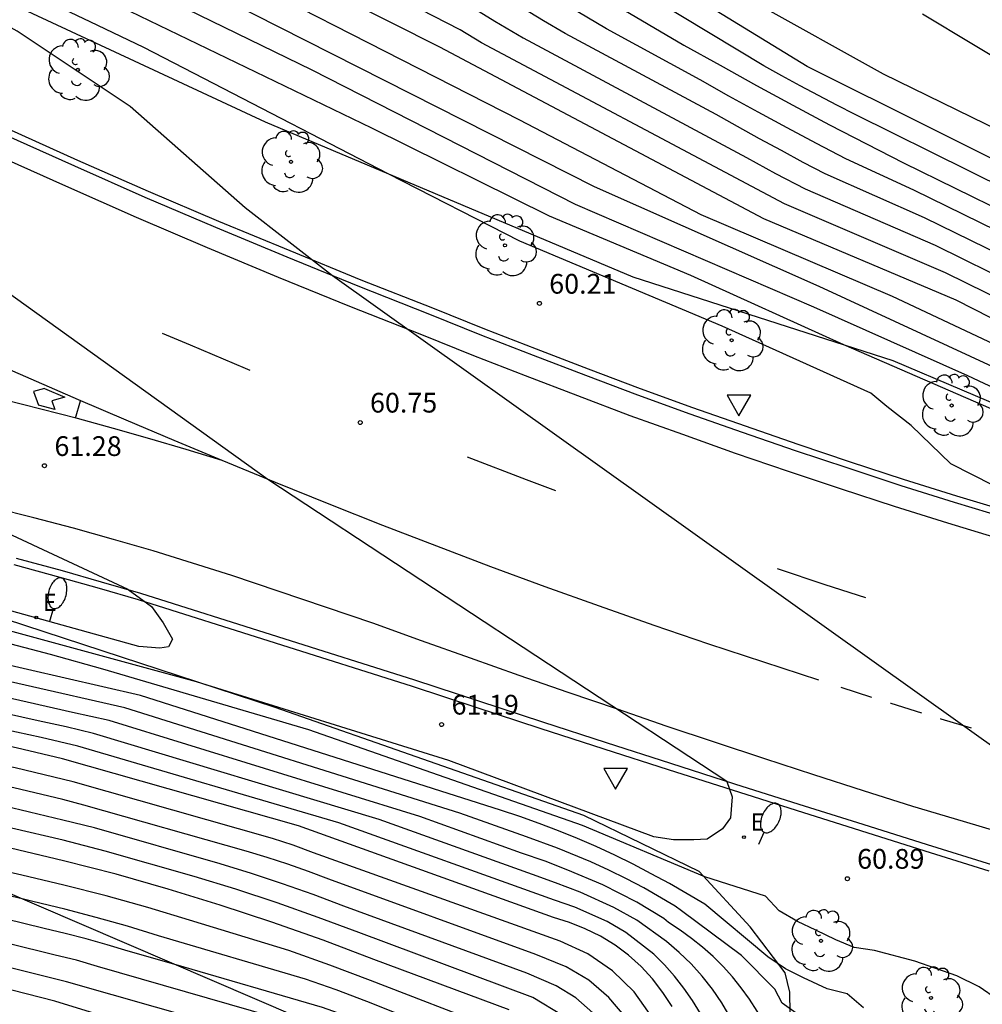
# Model space of a CAD drawing. Units: metres. Extents: x 582449 to 583823, y 4793833 to 4794614.
# Drawn here: x 583667 to 583703, y 4794116 to 4794153 of the extents above; entities that cross this region are included whole.
import ezdxf

# ---------------------------------------------------------------- set-up
doc = ezdxf.new("R2010")
doc.units = ezdxf.units.M
doc.header["$MEASUREMENT"] = 0
for name, color, linetype in [('020101', 3, 'Continuous'), ('020104', 34, 'Continuous'), ('020204', 9, 'Continuous'), ('020308', 9, 'Continuous'), ('060102', 9, 'Continuous'), ('060119', 9, 'Continuous'), ('100202', 3, 'Continuous'), ('220205', 1, 'Continuous'), ('220305', 1, 'Continuous'), ('250202', 9, 'Continuous'), ('260101', 9, 'Continuous'), ('260205', 9, 'Continuous')]:
    doc.layers.add(name, color=color, linetype=linetype)
doc.layers.add('020105', color=24, linetype='Continuous', lineweight=30)
doc.layers.add('Ambito Restitucion', color=7, linetype='Continuous', true_color=0xfc00bc)
doc.styles.add('ARIAL', font='arial.ttf', dxfattribs={"height": 1})
doc.styles.add('ROMANS', font='romans__.ttf', dxfattribs={"height": 1})

# ---------------------------------------------------------------- blocks, each defined once
blk = doc.blocks.new('COTAPU')
blk.add_circle((0, 0), 0.075)
blk = doc.blocks.new('SETRA')
at = {"linetype": 'Continuous'}
blk.add_lwpolyline([(0.451, 0.26), (-0.45, 0.26), (-0.001, -0.52)], close=True, dxfattribs=at)
blk = doc.blocks.new('REGELE')
blk.add_circle((0, 0), 0.055)
blk = doc.blocks.new('FAREDI')
blk.add_line((0, 0), (0.5, 0))
blk.add_lwpolyline([(0.5, 0, 0.159986), (0.538, -0.117, 0.106322), (0.675, -0.238, 0.071006), (0.858, -0.309, 0.057309), (1.099, -0.337, 0.057309), (1.339, -0.309, 0.071006), (1.522, -0.238, 0.106322), (1.659, -0.117, 0.159986), (1.697, 0, 0.159986), (1.659, 0.117, 0.106322), (1.522, 0.238, 0.071006), (1.339, 0.309, 0.057309), (1.099, 0.337, 0.057309), (0.858, 0.309, 0.071006), (0.675, 0.238, 0.106322), (0.538, 0.117, 0.159986)], format="xyb", close=True)
blk = doc.blocks.new('ARBOL')
blk.add_circle((0, 0), 0.0587)
for centre, radius, start, end in [((-0.28, 0.855), 0.3, 359.2878, 173.6078), ((0.097, 0.97), 0.21, 23.1565, 160.4665), ((-0.564, 0.381), 0.532, 92.28, 254.58), ((0.438, 0.881), 0.24, 301.578, 139.328), ((-0.091, 0.321), 0.12, 119.14, 310.56), ((0.656, 0.288), 0.443, 319.8556, 114.7656), ((0.819, -0.249), 0.383, 235.5275, 62.0275), ((-0.556, -0.339), 0.555, 142.64, 266.54), ((-0.039, -0.384), 0.21, 189.64, 323.88), ((0.299, -0.624), 0.532, 224.67, 0.24), ((-0.301, -0.676), 0.45, 213.78, 295.32)]:
    blk.add_arc(centre, radius, start, end)

msp = doc.modelspace()

# ---------------------------------------------------------------- linework, layer by layer
at = {"layer": '020101'}
for points, elevation in [([(583738.461, 4794129.92), (583734.52, 4794130.05), (583732.98, 4794130.03), (583731.44, 4794130.06), (583729.9, 4794130.15), (583728.37, 4794130.29), (583726.84, 4794130.48), (583725.32, 4794130.73), (583723.81, 4794131.03), (583722.31, 4794131.38), (583720.83, 4794131.79), (583719.36, 4794132.25), (583717.91, 4794132.76), (583710.41, 4794135.73), (583699.92, 4794140.2), (583690.04, 4794143.38), (583676.07, 4794149.27), (583660.58, 4794156.49)], 58.57), ([(583696.06, 4794112.18), (583695.99, 4794116.2), (583695.81, 4794116.93), (583694.49, 4794118.68), (583692.55, 4794120.78), (583688.16, 4794122.91), (583676.44, 4794127.02), (583666.19, 4794130.38)], 66.16)]:
    msp.add_lwpolyline(points, dxfattribs=dict(at, elevation=elevation))
at = {"layer": '020104'}
for points in [[(583693.6, 4794124.21, 61), (583676.16, 4794135.69, 61), (583631.77, 4794167.61, 61)], [(583738.58, 4794130.67, 58), (583731.46, 4794131.17, 58), (583730.2, 4794131.28, 58), (583728.95, 4794131.42, 58), (583727.69, 4794131.6, 58), (583726.45, 4794131.82, 58), (583725.2, 4794132.06, 58), (583723.97, 4794132.34, 58), (583722.74, 4794132.66, 58), (583721.53, 4794133.01, 58), (583720.32, 4794133.39, 58), (583719.12, 4794133.8, 58), (583717.94, 4794134.25, 58), (583712.54, 4794136.65, 58), (583706.33, 4794139.61, 58), (583699.9, 4794142.64, 58), (583692.62, 4794145.75, 58), (583685.74, 4794149.35, 58), (583671.03, 4794156.86, 58)], [(583678.61, 4794143.43, 60.5), (583675.3, 4794146.01, 60.5), (583670.93, 4794149.86, 60.5), (583666.64, 4794152.73, 60.5), (583659.58, 4794156.66, 60.5)], [(583738.81, 4794132.1, 57), (583732.68, 4794132.49, 57), (583731.66, 4794132.59, 57), (583730.65, 4794132.73, 57), (583729.65, 4794132.88, 57), (583727.26, 4794133.21, 57), (583726.26, 4794133.41, 57), (583725.27, 4794133.63, 57), (583724.04, 4794133.9, 57), (583722.81, 4794134.19, 57), (583721.59, 4794134.52, 57), (583720.39, 4794134.89, 57), (583719.2, 4794135.28, 57), (583712.89, 4794137.89, 57), (583703.48, 4794142.77, 57), (583701.91, 4794143.54, 57), (583695.79, 4794146.17, 57), (583694.95, 4794146.61, 57), (583684.28, 4794152.29, 57), (583683.47, 4794152.78, 57), (583675.93, 4794156.66, 57)], [(583738.48, 4794130.03, 58.5), (583731.55, 4794130.53, 58.5), (583730.27, 4794130.61, 58.5), (583729, 4794130.72, 58.5), (583727.73, 4794130.87, 58.5), (583726.47, 4794131.07, 58.5), (583725.21, 4794131.31, 58.5), (583723.96, 4794131.59, 58.5), (583722.72, 4794131.91, 58.5), (583721.49, 4794132.27, 58.5), (583720.28, 4794132.67, 58.5), (583719.08, 4794133.11, 58.5), (583717.89, 4794133.59, 58.5), (583712.7, 4794135.7, 58.5), (583703.87, 4794139.89, 58.5), (583697.11, 4794143.02, 58.5), (583688.57, 4794146.81, 58.5), (583670.63, 4794155.91, 58.5)], [(583739.54, 4794137.25, 54), (583732.98, 4794138.14, 54), (583725.54, 4794138.76, 54), (583721.71, 4794139.02, 54), (583721, 4794139.18, 54), (583720.3, 4794139.36, 54), (583719.61, 4794139.57, 54), (583718.93, 4794139.81, 54), (583718.26, 4794140.07, 54), (583717.6, 4794140.36, 54), (583716.95, 4794140.67, 54), (583716.31, 4794141.01, 54), (583715.69, 4794141.37, 54), (583715.07, 4794141.76, 54), (583714.48, 4794142.17, 54), (583712.05, 4794143.88, 54), (583706.17, 4794146.63, 54), (583696.65, 4794151.39, 54), (583689.74, 4794155.63, 54)], [(583737.8, 4794126.27, 59), (583737.09, 4794128.64, 59), (583736.15, 4794129.5, 59), (583735.09, 4794129.78, 59), (583731.02, 4794130.19, 59), (583729.88, 4794130.25, 59), (583728.74, 4794130.34, 59), (583727.6, 4794130.46, 59), (583726.46, 4794130.62, 59), (583725.33, 4794130.81, 59), (583724.21, 4794131.04, 59), (583723.09, 4794131.29, 59), (583721.99, 4794131.58, 59), (583720.89, 4794131.9, 59), (583719.8, 4794132.25, 59), (583718.72, 4794132.64, 59), (583712.88, 4794134.88, 59), (583702.76, 4794139.62, 59), (583696.91, 4794142.23, 59), (583687.85, 4794146.14, 59), (583677.84, 4794151.25, 59), (583670.22, 4794154.97, 59)], [(583739.4, 4794136.19, 54.5), (583732.67, 4794137.01, 54.5), (583725.5, 4794137.74, 54.5), (583722.39, 4794138.02, 54.5), (583720.87, 4794138.37, 54.5), (583719.94, 4794138.64, 54.5), (583718.69, 4794139.07, 54.5), (583717.8, 4794139.43, 54.5), (583716.61, 4794139.99, 54.5), (583715.76, 4794140.44, 54.5), (583714.62, 4794141.13, 54.5), (583713.83, 4794141.66, 54.5), (583712.61, 4794142.52, 54.5), (583707.17, 4794145.25, 54.5), (583698.48, 4794149.56, 54.5), (583697.78, 4794149.92, 54.5), (583697.08, 4794150.28, 54.5), (583696.38, 4794150.65, 54.5), (583695.69, 4794151.03, 54.5), (583695, 4794151.41, 54.5), (583690.86, 4794153.92, 54.5), (583690.18, 4794154.31, 54.5), (583689.5, 4794154.71, 54.5)], [(583725.05, 4794128.55, 59.5), (583723.4, 4794129.8, 59.5), (583722.68, 4794130.32, 59.5), (583722.05, 4794130.74, 59.5), (583717.4, 4794132.46, 59.5), (583708.86, 4794136.1, 59.5), (583698.05, 4794140.8, 59.5), (583692.23, 4794143.44, 59.5), (583686.86, 4794145.69, 59.5), (583680.11, 4794149.04, 59.5), (583669.82, 4794154.02, 59.5)], [(583683.7, 4794153.78, 56.5), (583684.78, 4794153.11, 56.5), (583685.86, 4794152.47, 56.5), (583694.35, 4794147.93, 56.5), (583695.45, 4794147.32, 56.5), (583696.57, 4794146.74, 56.5), (583701.51, 4794144.59, 56.5), (583704.65, 4794143.05, 56.5), (583712.9, 4794138.72, 56.5), (583713.73, 4794138.24, 56.5), (583718.4, 4794136.29, 56.5), (583719.29, 4794135.94, 56.5), (583720.48, 4794135.56, 56.5), (583721.67, 4794135.21, 56.5), (583722.88, 4794134.9, 56.5), (583724.09, 4794134.63, 56.5), (583725.31, 4794134.4, 56.5), (583726.06, 4794134.24, 56.5), (583726.81, 4794134.09, 56.5), (583730.32, 4794133.63, 56.5), (583731.08, 4794133.52, 56.5), (583731.83, 4794133.41, 56.5), (583732.6, 4794133.34, 56.5), (583738.93, 4794132.86, 56.5)], [(583705.13, 4794148.37, 53.5), (583699.55, 4794151.09, 53.5), (583694.67, 4794153.81, 53.5)], [(583739.04, 4794133.61, 56), (583732.51, 4794134.18, 56), (583731.5, 4794134.3, 56), (583726.35, 4794134.96, 56), (583725.36, 4794135.17, 56), (583724.15, 4794135.37, 56), (583722.94, 4794135.6, 56), (583721.74, 4794135.89, 56), (583720.56, 4794136.22, 56), (583719.39, 4794136.59, 56), (583718.04, 4794137.12, 56), (583714.58, 4794138.6, 56), (583713.32, 4794139.31, 56), (583705.82, 4794143.32, 56), (583701.11, 4794145.63, 56), (583697.34, 4794147.3, 56), (583696.5, 4794147.74, 56), (583695.67, 4794148.19, 56), (583694.84, 4794148.64, 56), (583694.01, 4794149.1, 56), (583693.19, 4794149.56, 56), (583687.45, 4794152.64, 56), (583686.63, 4794153.12, 56), (583685.82, 4794153.61, 56)], [(583706.99, 4794143.6, 55.5), (583700.71, 4794146.68, 55.5), (583698.12, 4794147.87, 55.5), (583697, 4794148.46, 55.5), (583695.89, 4794149.05, 55.5), (583694.79, 4794149.65, 55.5), (583693.68, 4794150.26, 55.5), (583692.58, 4794150.88, 55.5), (583689.03, 4794152.82, 55.5), (583687.94, 4794153.46, 55.5)], [(583706.85, 4794149.88, 53), (583701.04, 4794153.38, 53)], [(583714.52, 4794117.81, 60.5), (583678.61, 4794143.43, 60.5)], [(583670.85, 4794131.51, 61.5), (583649.48, 4794141.47, 61.5)], [(583670.85, 4794131.51, 61.5), (583671.74, 4794130.86, 61.5), (583672.18, 4794130.24, 61.5), (583672.54, 4794129.62, 61.5), (583672.39, 4794129.33, 61.5), (583672.06, 4794129.27, 61.5), (583671.26, 4794129.34, 61.5), (583665.88, 4794130.83, 61.5)], [(583693.6, 4794124.21, 61), (583693.8, 4794123.62, 61), (583693.74, 4794122.83, 61), (583693.44, 4794122.41, 61), (583692.85, 4794122.01, 61), (583692.35, 4794121.99, 61), (583691.57, 4794121.99, 61), (583690.82, 4794122.1, 61), (583683.04, 4794125, 61), (583673.45, 4794128, 61), (583665.08, 4794130.28, 61)], [(583691.88, 4794119.29, 59.5), (583691.64, 4794119.47, 59.5), (583690.45, 4794120.16, 59.5), (583689.79, 4794120.51, 59.5), (583689.12, 4794120.84, 59.5), (583688.43, 4794121.15, 59.5), (583687.16, 4794121.67, 59.5), (583685.99, 4794122.1, 59.5), (583683.46, 4794123, 59.5), (583670.73, 4794127, 59.5), (583659.35, 4794129.59, 59.5)], [(583703.89, 4794115.92, 60.5), (583703.19, 4794116.4, 60.5), (583702.34, 4794116.82, 60.5), (583700.74, 4794117.38, 60.5), (583699.21, 4794117.78, 60.5), (583698.44, 4794117.9, 60.5), (583697.74, 4794118.19, 60.5), (583696.98, 4794118.55, 60.5), (583696.28, 4794118.88, 60.5), (583695.59, 4794119.29, 60.5), (583695.07, 4794119.85, 60.5), (583692.76, 4794120.58, 60.5), (583688.11, 4794122.53, 60.5), (583677.71, 4794126.17, 60.5), (583669.89, 4794128.47, 60.5), (583667.9, 4794129.03, 60.5), (583665.91, 4794129.55, 60.5)], [(583690.82, 4794117.64, 58), (583689.76, 4794118.46, 58), (583689.05, 4794118.88, 58), (583687.82, 4794119.43, 58), (583687.05, 4794119.69, 58), (583678.86, 4794122.64, 58), (583668.94, 4794125.55, 58), (583667.54, 4794125.88, 58), (583666.14, 4794126.18, 58), (583662.14, 4794127.06, 58), (583660.72, 4794127.31, 58), (583659.31, 4794127.55, 58), (583657.88, 4794127.77, 58), (583656.17, 4794128, 58), (583654.17, 4794128.25, 58), (583652.45, 4794128.43, 58), (583650.72, 4794128.58, 58), (583648.99, 4794128.69, 58), (583647.01, 4794128.85, 58), (583645.55, 4794128.88, 58)], [(583691.38, 4794118.84, 59), (583691.2, 4794119, 59), (583690.18, 4794119.62, 59), (583688.89, 4794120.28, 59), (583687.56, 4794120.84, 59), (583686.69, 4794121.18, 59), (583685.8, 4794121.48, 59), (583681.93, 4794122.88, 59), (583670.13, 4794126.52, 59), (583668.73, 4794126.83, 59), (583660.28, 4794128.75, 59)], [(583691.31, 4794118.12, 58.5), (583690.18, 4794118.93, 58.5), (583689.3, 4794119.42, 58.5), (583688.02, 4794120, 58.5), (583687.09, 4794120.35, 58.5), (583686.21, 4794120.67, 58.5), (583680.39, 4794122.76, 58.5), (583669.54, 4794126.03, 58.5), (583668.49, 4794126.28, 58.5), (583667.43, 4794126.51, 58.5), (583661.21, 4794127.9, 58.5)], [(583692.24, 4794108.82, 57), (583692.01, 4794111.4, 57), (583691.33, 4794114.03, 57), (583690.81, 4794115.17, 57), (583690.08, 4794116.21, 57), (583689.26, 4794117.01, 57), (583688.32, 4794117.66, 57), (583687.27, 4794118.14, 57), (583677.89, 4794121.5, 57), (583677.12, 4794121.79, 57), (583676.33, 4794122.04, 57), (583668.76, 4794124.19, 57), (583666.56, 4794124.72, 57), (583664.74, 4794125.11, 57), (583662.92, 4794125.46, 57), (583661.1, 4794125.79, 57), (583659.27, 4794126.09, 57), (583657.52, 4794126.38, 57), (583655.77, 4794126.63, 57), (583654.01, 4794126.85, 57), (583652.24, 4794127.03, 57), (583650.47, 4794127.17, 57), (583649.4, 4794127.23, 57)], [(583689.77, 4794115.22, 56.5), (583689.12, 4794115.99, 56.5), (583688.35, 4794116.65, 56.5), (583687.49, 4794117.16, 56.5), (583686.34, 4794117.63, 56.5), (583678.47, 4794120.49, 56.5), (583677.7, 4794120.78, 56.5), (583676.92, 4794121.06, 56.5), (583676.13, 4794121.32, 56.5), (583675.34, 4794121.56, 56.5), (583669.17, 4794123.31, 56.5), (583668.37, 4794123.52, 56.5), (583666.51, 4794123.96, 56.5), (583664.64, 4794124.35, 56.5), (583662.77, 4794124.72, 56.5), (583660.9, 4794125.05, 56.5), (583659.01, 4794125.34, 56.5), (583657.29, 4794125.66, 56.5), (583655.57, 4794125.93, 56.5), (583653.83, 4794126.15, 56.5), (583652.09, 4794126.33, 56.5), (583651.37, 4794126.38, 56.5)], [(583688.51, 4794115.41, 56), (583687.86, 4794115.98, 56), (583687.12, 4794116.44, 56), (583686, 4794116.92, 56), (583679.04, 4794119.47, 56), (583677.88, 4794119.91, 56), (583676.71, 4794120.32, 56), (583675.54, 4794120.71, 56), (583674.35, 4794121.07, 56), (583669.57, 4794122.44, 56), (583668.37, 4794122.74, 56), (583666.47, 4794123.19, 56), (583664.55, 4794123.6, 56), (583662.62, 4794123.97, 56), (583660.69, 4794124.3, 56), (583658.76, 4794124.6, 56), (583657.07, 4794124.94, 56), (583655.37, 4794125.22, 56), (583653.66, 4794125.46, 56), (583653.48, 4794125.48, 56)], [(583689.43, 4794110.03, 55.5), (583689.42, 4794110.67, 55.5), (583689.4, 4794111.61, 55.5), (583689.15, 4794112.63, 55.5), (583688.75, 4794113.63, 55.5), (583687.99, 4794114.72, 55.5), (583687.36, 4794115.31, 55.5), (583686.23, 4794116, 55.5), (583679.62, 4794118.46, 55.5), (583678.07, 4794119.04, 55.5), (583676.51, 4794119.59, 55.5), (583674.94, 4794120.11, 55.5), (583673.36, 4794120.59, 55.5), (583669.98, 4794121.56, 55.5), (583668.38, 4794121.97, 55.5), (583666.42, 4794122.43, 55.5), (583664.45, 4794122.84, 55.5), (583662.47, 4794123.23, 55.5), (583660.49, 4794123.56, 55.5), (583658.5, 4794123.85, 55.5), (583656.84, 4794124.22, 55.5), (583656.1, 4794124.35, 55.5)], [(583687.65, 4794110.8, 54.5), (583687.65, 4794110.86, 54.5), (583687.52, 4794111.79, 54.5), (583687.11, 4794112.82, 54.5), (583686.56, 4794113.58, 54.5), (583685.75, 4794114.29, 54.5), (583684.79, 4794114.82, 54.5), (583680.06, 4794116.64, 54.5), (583678.51, 4794117.22, 54.5), (583676.95, 4794117.78, 54.5), (583673.18, 4794118.93, 54.5), (583671.6, 4794119.41, 54.5), (583670.01, 4794119.86, 54.5), (583668.41, 4794120.27, 54.5), (583666.81, 4794120.65, 54.5), (583663.46, 4794121.42, 54.5), (583662.5, 4794121.6, 54.5)], [(583666.87, 4794119.73, 54), (583662.56, 4794120.75, 54)], [(583672.68, 4794117.23, 53.5), (583670.85, 4794117.76, 53.5), (583670.05, 4794118, 53.5), (583669.26, 4794118.23, 53.5), (583668.46, 4794118.43, 53.5), (583667.66, 4794118.62, 53.5), (583661.67, 4794120.09, 53.5)], [(583686.59, 4794111.25, 54), (583686.4, 4794112.04, 54), (583685.83, 4794112.94, 54), (583685.11, 4794113.59, 54), (583684.25, 4794114.12, 54), (583679.92, 4794115.84, 54), (583678.76, 4794116.28, 54), (583677.59, 4794116.69, 54), (583672.01, 4794118.34, 54), (583670.83, 4794118.7, 54), (583669.64, 4794119.04, 54), (583668.44, 4794119.35, 54), (583667.23, 4794119.64, 54), (583666.87, 4794119.73, 54)], [(583673.32, 4794114.23, 52), (583668.07, 4794115.85, 52), (583660.38, 4794117.82, 52), (583659.59, 4794118.01, 52), (583658.23, 4794118.34, 52), (583657.14, 4794118.58, 52), (583655.76, 4794118.83, 52), (583654.38, 4794119.03, 52), (583653, 4794119.19, 52), (583651.61, 4794119.3, 52), (583650.22, 4794119.38, 52), (583648.84, 4794119.4, 52), (583647.46, 4794119.36, 52), (583646.08, 4794119.27, 52), (583644.7, 4794119.13, 52), (583643.75, 4794119.04, 52), (583642.11, 4794118.81, 52), (583640.48, 4794118.48, 52), (583639.56, 4794118.22, 52), (583637.98, 4794117.71, 52), (583636.44, 4794117.09, 52), (583635.65, 4794116.72, 52), (583634.85, 4794116.19, 52), (583634.05, 4794115.65, 52)], [(583678.88, 4794114.52, 53), (583669.68, 4794117.17, 53), (583668.89, 4794117.41, 53), (583668.08, 4794117.61, 53), (583660.77, 4794119.42, 53)], [(583703.52, 4794105.44, 59.5), (583702.76, 4794105.68, 59.5), (583702.07, 4794106.02, 59.5), (583701.53, 4794106.57, 59.5), (583701.04, 4794107.23, 59.5), (583700.35, 4794107.89, 59.5), (583698.52, 4794110.78, 59.5), (583698.22, 4794111.49, 59.5), (583696.78, 4794114.9, 59.5), (583696.32, 4794115.33, 59.5), (583695.7, 4794115.78, 59.5), (583695.42, 4794116.31, 59.5), (583694.16, 4794117.59, 59.5), (583691.88, 4794119.29, 59.5)], [(583697.69, 4794106.57, 59), (583697.47, 4794107.03, 59), (583696.75, 4794108.96, 59), (583695.92, 4794111.86, 59), (583695.26, 4794114.54, 59), (583695.02, 4794115.02, 59), (583694.75, 4794115.48, 59), (583694.46, 4794115.93, 59), (583694.15, 4794116.36, 59), (583693.82, 4794116.78, 59), (583693.46, 4794117.17, 59), (583693.08, 4794117.55, 59), (583692.68, 4794117.91, 59), (583692.26, 4794118.24, 59), (583691.83, 4794118.55, 59), (583691.38, 4794118.84, 59)], [(583695.75, 4794107.32, 58.5), (583695.64, 4794107.81, 58.5), (583694.79, 4794112.3, 58.5), (583694.66, 4794112.91, 58.5), (583694.48, 4794113.52, 58.5), (583694.27, 4794114.11, 58.5), (583694.02, 4794114.69, 58.5), (583693.73, 4794115.25, 58.5), (583693.41, 4794115.79, 58.5), (583693.05, 4794116.31, 58.5), (583692.66, 4794116.8, 58.5), (583692.24, 4794117.27, 58.5), (583691.79, 4794117.71, 58.5), (583691.31, 4794118.12, 58.5)], [(583694.43, 4794107.88, 58), (583693.72, 4794112.15, 58), (583693.61, 4794112.71, 58), (583693.48, 4794113.27, 58), (583693.3, 4794113.82, 58), (583693.1, 4794114.36, 58), (583692.86, 4794114.88, 58), (583692.6, 4794115.39, 58), (583692.3, 4794115.88, 58), (583691.97, 4794116.35, 58), (583691.61, 4794116.81, 58), (583691.23, 4794117.24, 58), (583690.82, 4794117.64, 58)], [(583685.45, 4794111.74, 53.5), (583684.66, 4794112.75, 53.5), (583683.94, 4794113.32, 53.5), (583679.79, 4794115.04, 53.5), (583679.02, 4794115.33, 53.5), (583678.24, 4794115.61, 53.5), (583672.68, 4794117.23, 53.5)]]:
    msp.add_polyline3d(points, dxfattribs=at)
at = {"layer": '020105'}
for points in [[(583669.41, 4794153.08, 60), (583661.97, 4794156.62, 60)], [(583738.69, 4794131.34, 57.5), (583732.76, 4794131.64, 57.5), (583731.49, 4794131.77, 57.5), (583730.23, 4794131.94, 57.5), (583728.97, 4794132.13, 57.5), (583727.71, 4794132.34, 57.5), (583726.46, 4794132.59, 57.5), (583725.22, 4794132.86, 57.5), (583723.98, 4794133.16, 57.5), (583722.75, 4794133.48, 57.5), (583721.52, 4794133.84, 57.5), (583720.31, 4794134.22, 57.5), (583719.1, 4794134.62, 57.5), (583712.05, 4794137.54, 57.5), (583702.31, 4794142.5, 57.5), (583695.01, 4794145.6, 57.5), (583682.7, 4794152.12, 57.5), (583675.43, 4794155.8, 57.5)], [(583689.25, 4794153.79, 55), (583690.61, 4794152.99, 55), (583691.97, 4794152.2, 55), (583693.35, 4794151.43, 55), (583694.73, 4794150.66, 55), (583696.11, 4794149.91, 55), (583697.5, 4794149.17, 55), (583698.9, 4794148.44, 55), (583700.31, 4794147.72, 55), (583708.16, 4794143.87, 55), (583713.17, 4794141.15, 55), (583714.17, 4794140.49, 55), (583715.2, 4794139.87, 55), (583716.26, 4794139.3, 55), (583717.34, 4794138.79, 55), (583718.45, 4794138.32, 55), (583719.58, 4794137.91, 55), (583720.73, 4794137.56, 55), (583721.89, 4794137.26, 55), (583723.07, 4794137.02, 55), (583724.26, 4794136.84, 55), (583725.45, 4794136.71, 55), (583732.35, 4794135.88, 55), (583739.26, 4794135.13, 55)], [(583673.73, 4794150.93, 60), (583671.45, 4794152.11, 60), (583669.41, 4794153.08, 60)], [(583707.72, 4794133.18, 60), (583706.15, 4794134.23, 60), (583702.11, 4794136.28, 60), (583700.6, 4794137.74, 60), (583699.68, 4794138.46, 60), (583699.07, 4794138.97, 60), (583693.42, 4794141.52, 60), (583685.74, 4794144.74, 60), (583680.73, 4794147.31, 60), (583673.73, 4794150.93, 60)], [(583698.79, 4794115.6, 60), (583698.17, 4794116.14, 60), (583697.41, 4794116.33, 60), (583696.51, 4794116.74, 60), (583695.83, 4794117.09, 60), (583695.16, 4794117.54, 60), (583692.76, 4794119.54, 60), (583692.09, 4794119.94, 60), (583691.42, 4794120.33, 60), (583690.73, 4794120.7, 60), (583690.04, 4794121.06, 60), (583689.34, 4794121.4, 60), (583688.63, 4794121.73, 60), (583687.92, 4794122.04, 60), (583687.2, 4794122.33, 60), (583686.47, 4794122.61, 60), (583685.74, 4794122.87, 60), (583685, 4794123.12, 60), (583671.32, 4794127.48, 60), (583658.42, 4794130.44, 60)], [(583691.52, 4794115.65, 57.5), (583691.17, 4794116.19, 57.5), (583690.78, 4794116.7, 57.5), (583690.34, 4794117.17, 57.5), (583689.86, 4794117.6, 57.5), (583689.35, 4794117.99, 57.5), (583688.8, 4794118.33, 57.5), (583688.22, 4794118.61, 57.5), (583687.62, 4794118.85, 57.5), (583687.01, 4794119.03, 57.5), (583677.32, 4794122.52, 57.5), (583668.35, 4794125.07, 57.5), (583666.6, 4794125.48, 57.5), (583664.84, 4794125.86, 57.5), (583663.07, 4794126.21, 57.5), (583661.3, 4794126.53, 57.5), (583659.53, 4794126.83, 57.5), (583657.75, 4794127.1, 57.5), (583655.97, 4794127.33, 57.5), (583654.18, 4794127.54, 57.5), (583652.39, 4794127.72, 57.5), (583650.6, 4794127.87, 57.5), (583648.8, 4794127.99, 57.5), (583647.32, 4794128.13, 57.5)], [(583685.33, 4794115.52, 55), (583680.19, 4794117.44, 55), (583678.26, 4794118.17, 55), (583676.31, 4794118.86, 55), (583674.35, 4794119.51, 55), (583672.37, 4794120.11, 55), (583670.39, 4794120.68, 55), (583668.39, 4794121.19, 55), (583666.38, 4794121.67, 55), (583664.35, 4794122.09, 55), (583662.32, 4794122.48, 55), (583660.29, 4794122.82, 55), (583659.36, 4794122.95, 55)], [(583673.62, 4794115.13, 52.5), (583668.51, 4794116.59, 52.5), (583659.88, 4794118.75, 52.5)]]:
    msp.add_polyline3d(points, dxfattribs=at)
at = {"layer": '060102'}
for points, elevation in [([(583704.27, 4794134.2), (583702.25, 4794134.81), (583700.22, 4794135.45), (583698.21, 4794136.11), (583696.21, 4794136.78), (583694.2, 4794137.47), (583692.21, 4794138.17), (583690.22, 4794138.89), (583688.24, 4794139.64), (583686.25, 4794140.4), (583684.29, 4794141.16), (583682.32, 4794141.96), (583679.59, 4794143.03), (583676.89, 4794144.14), (583674.18, 4794145.26), (583671.5, 4794146.41), (583668.82, 4794147.59), (583666.16, 4794148.79), (583663.5, 4794150.01), (583660.87, 4794151.27), (583658.24, 4794152.55), (583655.63, 4794153.85)], 55.88), ([(583666.59, 4794132.7), (583668.34, 4794132.22), (583669.83, 4794131.8), (583671.32, 4794131.37), (583681.73, 4794128.07), (583684.16, 4794127.27), (583686.59, 4794126.47), (583689.02, 4794125.69), (583691.46, 4794124.9), (583693.89, 4794124.12), (583696.33, 4794123.35), (583698.77, 4794122.58), (583701.21, 4794121.81), (583703.65, 4794121.05)], 62.78)]:
    msp.add_lwpolyline(points, dxfattribs=dict(at, elevation=elevation))
at = {"layer": '060119'}
for points, elevation in [([(583655.75, 4794154.09), (583658.36, 4794152.79), (583660.99, 4794151.51), (583663.61, 4794150.25), (583666.27, 4794149.03), (583668.93, 4794147.83), (583671.61, 4794146.65), (583674.28, 4794145.51), (583676.99, 4794144.39), (583679.69, 4794143.28), (583682.42, 4794142.21), (583684.39, 4794141.41), (583686.35, 4794140.65), (583688.33, 4794139.89), (583690.31, 4794139.14), (583692.3, 4794138.42), (583694.29, 4794137.72), (583696.3, 4794137.03), (583698.29, 4794136.36), (583700.3, 4794135.7), (583702.33, 4794135.06), (583704.35, 4794134.46)], 58.86), ([(583703.57, 4794120.8), (583701.13, 4794121.56), (583698.69, 4794122.33), (583696.25, 4794123.1), (583693.81, 4794123.87), (583691.38, 4794124.65), (583688.94, 4794125.44), (583686.51, 4794126.22), (583684.08, 4794127.02), (583681.65, 4794127.82), (583671.24, 4794131.11), (583669.76, 4794131.54), (583668.27, 4794131.96), (583666.52, 4794132.44)], 62.77)]:
    msp.add_lwpolyline(points, dxfattribs=dict(at, elevation=elevation))
at = {"layer": '260101'}
for points in [[(583704.03, 4794133.4, 60.18), (583702, 4794134.02, 60.18), (583699.97, 4794134.66, 60.19), (583697.95, 4794135.32, 60.21), (583695.94, 4794135.99, 60.23), (583693.93, 4794136.68, 60.25), (583691.93, 4794137.39, 60.28), (583689.93, 4794138.11, 60.32), (583687.94, 4794138.86, 60.35), (583685.95, 4794139.62, 60.4), (583683.98, 4794140.39, 60.44), (583682.01, 4794141.19, 60.49), (583679.28, 4794142.26, 60.54), (583676.57, 4794143.37, 60.59), (583673.86, 4794144.49, 60.64), (583671.17, 4794145.65, 60.69), (583668.48, 4794146.83, 60.73), (583665.81, 4794148.03, 60.78), (583663.15, 4794149.26, 60.82), (583660.51, 4794150.52, 60.86), (583657.87, 4794151.8, 60.9), (583655.25, 4794153.11, 60.94), (583652.64, 4794154.44, 60.98)], [(583674.42, 4794136.41, 61.06), (583672.6, 4794137.17, 61.1), (583670.78, 4794137.94, 61.13), (583668.97, 4794138.71, 61.16), (583667.16, 4794139.5, 61.19), (583665.35, 4794140.29, 61.22), (583663.55, 4794141.1, 61.25), (583661.75, 4794141.91, 61.27), (583659.96, 4794142.73, 61.29), (583658.17, 4794143.56, 61.31), (583656.38, 4794144.4, 61.33), (583654.6, 4794145.25, 61.34), (583652.38, 4794146.34, 61.36), (583650.17, 4794147.45, 61.39), (583647.97, 4794148.59, 61.41), (583645.78, 4794149.75, 61.43), (583643.61, 4794150.93, 61.45), (583641.44, 4794152.14, 61.48), (583639.29, 4794153.37, 61.5)], [(583675.49, 4794139.83, 60.91), (583675.31, 4794139.9, 60.91), (583673.22, 4794140.79, 60.94), (583672.16, 4794141.24, 60.95)], [(583667.67, 4794139.15, 61.16), (583667.26, 4794139.03, 61.16), (583667.44, 4794138.51, 61.15)], [(583667.67, 4794139.15, 61.16), (583668.45, 4794138.81, 61.17)], [(583668.45, 4794138.81, 61.17), (583667.95, 4794138.67, 61.16), (583668.06, 4794138.35, 61.15)], [(583674.42, 4794136.41, 61.06), (583673.05, 4794136.83, 61.08), (583671.68, 4794137.23, 61.1), (583670.3, 4794137.63, 61.12), (583668.92, 4794138, 61.14), (583667.53, 4794138.36, 61.16), (583666.14, 4794138.71, 61.19)], [(583668.06, 4794138.35, 61.15), (583667.44, 4794138.51, 61.15)], [(583668.85, 4794138.02, 61.14), (583669.04, 4794138.68, 61.16)], [(583687.1, 4794135.26, 60.63), (583685.99, 4794135.67, 60.66), (583683.75, 4794136.53, 60.73)], [(583697.09, 4794128.06, 60.62), (583695, 4794128.74, 60.63), (583692.91, 4794129.43, 60.65), (583690.84, 4794130.14, 60.68), (583688.76, 4794130.87, 60.71), (583686.7, 4794131.61, 60.74), (583684.63, 4794132.37, 60.78), (583682.58, 4794133.15, 60.83), (583680.53, 4794133.94, 60.88), (583678.49, 4794134.75, 60.93), (583676.45, 4794135.57, 60.99), (583674.42, 4794136.41, 61.06)], [(583704.51, 4794122.11, 60.71), (583702.59, 4794122.68, 60.78), (583700.67, 4794123.25, 60.85), (583698.79, 4794123.85, 60.87), (583696.91, 4794124.46, 60.89), (583695.04, 4794125.07, 60.91), (583693.17, 4794125.69, 60.94), (583691.3, 4794126.31, 60.97), (583689.44, 4794126.95, 61), (583687.57, 4794127.59, 61.04), (583685.71, 4794128.24, 61.08), (583683.86, 4794128.89, 61.12), (583682, 4794129.55, 61.17), (583680.15, 4794130.22, 61.22), (583674.79, 4794132.04, 61.38), (583673.3, 4794132.51, 61.36), (583671.8, 4794132.97, 61.36), (583670.29, 4794133.41, 61.36), (583668.78, 4794133.83, 61.37), (583667.27, 4794134.23, 61.39), (583665.75, 4794134.61, 61.42)], [(583698.88, 4794131.19, 60.34), (583697.34, 4794131.68, 60.37), (583695.52, 4794132.29, 60.41)], [(583697.93, 4794127.79, 60.55), (583699.1, 4794127.41, 60.51)], [(583699.82, 4794127.18, 60.48), (583699.83, 4794127.18, 60.48), (583700.99, 4794126.82, 60.44)], [(583701.71, 4794126.6, 60.41), (583701.73, 4794126.59, 60.41), (583702.88, 4794126.24, 60.37)]]:
    msp.add_polyline3d(points, dxfattribs=at)
at = {"layer": 'Ambito Restitucion'}
for elevation in [75.04, 78.13]:
    msp.add_lwpolyline([(583644.75, 4794129.23), (583696.73, 4794106.893)], dxfattribs=dict(at, elevation=elevation))

# ---------------------------------------------------------------- block references
at = {"layer": '020204'}
for p in [(583686.48, 4794142.38, 60.21), (583679.67, 4794137.85, 60.75), (583667.67, 4794136.21, 61.28), (583682.76, 4794126.37, 61.19), (583698.18, 4794120.51, 60.89)]:
    msp.add_blockref('COTAPU', p, dxfattribs=at)
at = {"layer": '100202'}
for p in [(583668.94, 4794151.26, 60.49), (583677.04, 4794147.76, 60.65), (583685.17, 4794144.59, 60.59), (583693.78, 4794140.98, 60.09), (583702.14, 4794138.5, 59.57), (583697.18, 4794118.15, 60.41), (583701.36, 4794115.98, 60.15)]:
    msp.add_blockref('ARBOL', p, dxfattribs=at)
at = {"layer": '220205'}
for p in [(583667.36, 4794130.44, 61.52), (583694.25, 4794122.09, 60.98)]:
    msp.add_blockref('REGELE', p, dxfattribs=at)
at = {"layer": '250202'}
for p, rotation in [((583667.88, 4794130.3, 61.43), 75.03000002401453), ((583694.81, 4794121.82, 61), 65.25000001247737)]:
    msp.add_blockref('FAREDI', p, dxfattribs=dict(at, rotation=rotation))
at = {"layer": '260205'}
for p in [(583694.06, 4794138.63, 60.03), (583689.37, 4794124.44, 60.52)]:
    msp.add_blockref('SETRA', p, dxfattribs=at)

# ---------------------------------------------------------------- texts
at = {"layer": '020308', "style": 'ARIAL'}
for s, p in [('60.21', (583686.85, 4794142.75, 60.21)), ('60.75', (583680.04, 4794138.23, 60.75)), ('61.28', (583668.05, 4794136.58, 61.28)), ('61.19', (583683.14, 4794126.75, 61.19)), ('60.89', (583698.55, 4794120.89, 60.89))]:
    msp.add_text(s, height=0.75, dxfattribs=at).set_placement(p)
at = {"layer": '220305', "style": 'ROMANS'}
for p in [(583667.61, 4794130.69, 61.52), (583694.5, 4794122.34, 60.98)]:
    msp.add_text('E', height=0.65, dxfattribs=at).set_placement(p)

doc.saveas('drawing.dxf')
